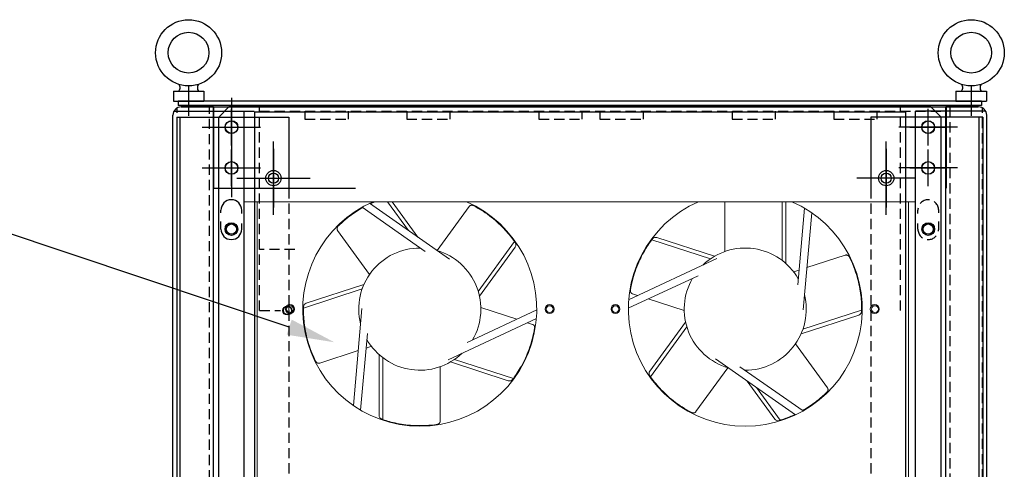
# Model space of a CAD drawing. Units: inches. Extents: x -170 to 126, y -11 to 119.
# Drawn here: x -84 to -60, y 78 to 89 of the extents above; entities that cross this region are included whole.
import ezdxf

# ---------------------------------------------------------------- set-up
doc = ezdxf.new("R2010")
doc.units = ezdxf.units.IN
doc.header["$MEASUREMENT"] = 0
doc.linetypes.add('HIDDEN', pattern=[0.375, 0.25, -0.125])
doc.dimstyles.get("Standard").update_dxf_attribs({"dimtxt": 0.18, "dimasz": 0.18, "dimexe": 0.18, "dimexo": 0.0625, "dimgap": 0.09, "dimtad": 0, "dimtih": 1, "dimtoh": 1, "dimzin": 4, "dimdsep": 46, "dimtxsty": 'Standard', "dimcen": 0.09, "dimadec": 0, "dimazin": 1, "dimtfac": 1, "dimtofl": 0, "dimtmove": 0, "dimatfit": 3, "dimfxl": 1, "dimtolj": 1, "dimtzin": 0, "dimarcsym": 0})

msp = doc.modelspace()

# ---------------------------------------------------------------- linework, layer by layer
at = {"color": 7}
for p, q in [((-80.422, 87.403), (-79.672, 87.403)), ((-80.422, 87.403), (-80.422, 87.153)), ((-80.047, 87.517), (-80.047, 86.797)), ((-79.672, 87.403), (-79.672, 87.153)), ((-61.186, 87.403), (-60.436, 87.403)), ((-61.186, 87.403), (-61.186, 87.153)), ((-60.811, 87.517), (-60.811, 86.797)), ((-60.436, 87.403), (-60.436, 87.153)), ((-80.422, 87.153), (-79.672, 87.153)), ((-60.556, 87.153), (-80.302, 87.153)), ((-80.302, 87.153), (-80.302, 87.049)), ((-78.996, 87.234), (-78.996, 85.794)), ((-78.996, 87.234), (-78.996, 85.794)), ((-61.186, 87.153), (-60.436, 87.153)), ((-60.556, 87.153), (-60.556, 87.049)), ((-80.402, 86.91), (-78.681, 86.91)), ((-60.556, 87.049), (-80.302, 87.049)), ((-79.431, 87.014), (-80.226, 87.014)), ((-80.226, 87.014), (-79.431, 87.014)), ((-79.433, 87.014), (-61.43, 87.014)), ((-79.433, 87.014), (-79.433, 85.014)), ((-79.431, 49.671), (-79.431, 87.014)), ((-79.306, 86.764), (-79.056, 87.014)), ((-61.802, 87.014), (-79.056, 87.014)), ((-78.99, 86.067), (-78.99, 86.967)), ((-78.681, 49.298), (-78.681, 86.91)), ((-78.431, 86.894), (-78.431, 59.264)), ((-78.431, 86.894), (-62.426, 86.894)), ((-77.186, 86.91), (-77.186, 86.715)), ((-76.128, 86.91), (-76.128, 86.715)), ((-74.686, 86.91), (-74.686, 86.715)), ((-73.628, 86.91), (-73.628, 86.715)), ((-71.436, 86.91), (-71.436, 86.715)), ((-70.378, 86.91), (-70.378, 86.715)), ((-69.936, 86.91), (-69.936, 86.715)), ((-68.878, 86.91), (-68.878, 86.715)), ((-66.686, 86.91), (-66.686, 86.715)), ((-65.628, 86.91), (-65.628, 86.715)), ((-64.186, 86.91), (-64.186, 86.715)), ((-63.128, 86.91), (-63.128, 86.715)), ((-62.426, 86.894), (-62.426, 59.264)), ((-62.182, 17.117), (-62.182, 86.91)), ((-60.461, 86.91), (-62.182, 86.91)), ((-61.872, 86.067), (-61.872, 86.967)), ((-61.552, 86.764), (-61.802, 87.014)), ((-61.432, 17.013), (-61.432, 87.014)), ((-61.432, 87.014), (-60.637, 87.014)), ((-60.637, 87.014), (-61.432, 87.014)), ((-61.43, 87.014), (-61.43, 85.014)), ((-80.431, 17.213), (-80.431, 86.814)), ((-80.336, 86.76), (-80.336, 59.01)), ((-80.336, 86.76), (-77.586, 86.76)), ((-80.266, 86.76), (-80.266, 59.08)), ((-79.306, 49.609), (-79.306, 86.764)), ((-77.586, 86.76), (-77.586, 85.014)), ((-60.526, 86.76), (-63.276, 86.76)), ((-63.276, 86.76), (-63.276, 85.014)), ((-61.552, 17.516), (-61.552, 86.764)), ((-60.626, 86.76), (-60.626, 59.11)), ((-60.526, 86.76), (-60.526, 59.01)), ((-60.432, 17.213), (-60.432, 86.814)), ((-79.716, 86.514), (-78.276, 86.514)), ((-79.716, 86.514), (-78.276, 86.514)), ((-79.44, 86.517), (-78.54, 86.517)), ((-61.147, 86.514), (-62.587, 86.514)), ((-61.147, 86.514), (-62.587, 86.514)), ((-62.322, 86.517), (-61.422, 86.517)), ((-78.996, 86.234), (-78.996, 84.794)), ((-78.996, 86.234), (-78.996, 84.794)), ((-77.961, 84.364), (-77.961, 86.164)), ((-62.901, 84.364), (-62.901, 86.164)), ((-78.99, 85.065), (-78.99, 85.965)), ((-77.961, 85.984), (-77.961, 84.544)), ((-62.901, 85.984), (-62.901, 84.544)), ((-61.872, 85.065), (-61.872, 85.965)), ((-79.716, 85.514), (-78.276, 85.514)), ((-79.716, 85.514), (-78.276, 85.514)), ((-79.44, 85.515), (-78.54, 85.515)), ((-61.147, 85.514), (-62.587, 85.514)), ((-61.147, 85.514), (-62.587, 85.514)), ((-62.322, 85.515), (-61.422, 85.515)), ((-78.861, 85.264), (-77.061, 85.264)), ((-78.681, 85.264), (-77.241, 85.264)), ((-62.181, 85.264), (-63.621, 85.264)), ((-79.433, 85.014), (-75.945, 85.014)), ((-79.252, 84.412), (-79.252, 84.477)), ((-78.74, 84.399), (-78.74, 84.477)), ((-62.123, 84.399), (-62.123, 84.477)), ((-61.611, 84.412), (-61.611, 84.477)), ((-77.574, 81.606), (-84.758, 84.01)), ((-79.252, 84.014), (-79.252, 84.201)), ((-78.74, 84.014), (-78.74, 84.148)), ((-62.123, 84.014), (-62.123, 84.148))]:
    msp.add_line(p, q, dxfattribs=at)
at = {"color": 7, "linetype": 'HIDDEN'}
for p, q in [((-80.327, 50.117), (-80.327, 86.986)), ((-79.531, 49.721), (-79.531, 87.014)), ((-79.433, 86.91), (-61.43, 86.91)), ((-78.304, 82.014), (-78.304, 87.049)), ((-78.304, 87.049), (-62.554, 87.049)), ((-62.554, 82.014), (-62.554, 87.049)), ((-61.332, 17.013), (-61.332, 87.014)), ((-60.536, 17.117), (-60.536, 86.986)), ((-77.186, 86.715), (-76.128, 86.715)), ((-74.686, 86.715), (-73.628, 86.715)), ((-71.436, 86.715), (-70.378, 86.715)), ((-69.936, 86.715), (-68.878, 86.715)), ((-66.686, 86.715), (-65.628, 86.715)), ((-64.186, 86.715), (-63.128, 86.715)), ((-77.586, 85.014), (-77.586, 59.01)), ((-63.276, 85.014), (-63.276, 59.01)), ((-61.611, 84.014), (-61.611, 84.201)), ((-77.437, 83.514), (-78.304, 83.514)), ((-78.304, 82.014), (-77.789, 82.014))]:
    msp.add_line(p, q, dxfattribs=at)
at = {"color": 7, "lineweight": 0}
for p, q in [((-78.684, 84.685), (-62.184, 84.685)), ((-78.365, 84.685), (-78.365, 59.299)), ((-74.235, 83.463), (-75.785, 84.549)), ((-75.598, 84.646), (-73.636, 83.273)), ((-74.642, 83.978), (-75.156, 84.685)), ((-74.411, 83.816), (-75.043, 84.685)), ((-73.937, 83.487), (-73.153, 84.566)), ((-66.866, 83.463), (-66.866, 84.685)), ((-65.458, 83.243), (-65.458, 84.685)), ((-65.366, 83.167), (-65.366, 84.658)), ((-65.077, 82.644), (-64.912, 84.53)), ((-62.355, 59.299), (-62.355, 84.685)), ((-64.733, 84.416), (-64.942, 82.031)), ((-75.6, 82.899), (-76.384, 83.979)), ((-67.22, 83.282), (-68.664, 83.751)), ((-67.12, 83.346), (-68.538, 83.806)), ((-72.927, 82.481), (-72.035, 83.709)), ((-72.898, 82.366), (-72.021, 83.572)), ((-69.231, 82.28), (-67.062, 83.291)), ((-64.851, 83.067), (-63.907, 83.374)), ((-67.526, 82.868), (-69.24, 82.069)), ((-65.175, 82.962), (-65.045, 83.004)), ((-75.78, 82.544), (-77.224, 82.075)), ((-75.736, 82.655), (-77.154, 82.194)), ((-69.011, 82.383), (-69.134, 82.423)), ((-67.865, 82.011), (-68.749, 82.298)), ((-77.58, 81.969), (-77.58, 82.129)), ((-75.996, 79.682), (-75.788, 82.067)), ((-72.864, 82.088), (-71.981, 81.801)), ((-71.499, 81.818), (-73.668, 80.807)), ((-73.204, 81.23), (-71.49, 82.029)), ((-64.994, 81.444), (-63.575, 81.904)), ((-64.95, 81.554), (-63.506, 82.023)), ((-71.719, 81.716), (-71.596, 81.675)), ((-67.832, 81.732), (-68.708, 80.526)), ((-67.802, 81.617), (-68.695, 80.389)), ((-75.653, 81.454), (-75.818, 79.568)), ((-75.554, 81.137), (-75.685, 81.094)), ((-65.13, 81.199), (-64.346, 80.12)), ((-75.878, 81.031), (-76.823, 80.724)), ((-75.364, 80.931), (-75.364, 79.44)), ((-75.272, 80.855), (-75.272, 79.337)), ((-73.864, 80.635), (-73.864, 79.301)), ((-73.61, 80.753), (-72.191, 80.292)), ((-73.509, 80.816), (-72.065, 80.347)), ((-66.793, 80.611), (-67.577, 79.532)), ((-65.132, 79.452), (-67.093, 80.825)), ((-66.495, 80.635), (-64.945, 79.549)), ((-66.318, 80.282), (-65.641, 79.351)), ((-66.087, 80.121), (-65.507, 79.321))]:
    msp.add_line(p, q, dxfattribs=at)
at = {"color": 7, "lineweight": 0, "flags": 128}
for points in [[(-75.771, 84.539), (-75.796, 84.525), (-75.82, 84.511), (-75.845, 84.496), (-75.87, 84.48), (-75.895, 84.465), (-75.92, 84.449), (-75.945, 84.432), (-75.971, 84.415), (-75.996, 84.398), (-76.021, 84.38), (-76.046, 84.362), (-76.072, 84.343), (-76.097, 84.324), (-76.123, 84.304), (-76.148, 84.284), (-76.174, 84.264), (-76.199, 84.243), (-76.224, 84.221), (-76.25, 84.199), (-76.275, 84.177), (-76.3, 84.154), (-76.325, 84.131), (-76.35, 84.107), (-76.375, 84.082)], [(-75.473, 84.685), (-75.478, 84.683), (-75.482, 84.681), (-75.487, 84.679), (-75.491, 84.678), (-75.496, 84.676), (-75.5, 84.674), (-75.505, 84.672), (-75.509, 84.67), (-75.514, 84.668), (-75.518, 84.666), (-75.523, 84.664), (-75.527, 84.662), (-75.532, 84.66), (-75.537, 84.658), (-75.541, 84.656), (-75.546, 84.653), (-75.55, 84.651), (-75.555, 84.649), (-75.56, 84.647), (-75.564, 84.645), (-75.569, 84.643), (-75.574, 84.641), (-75.578, 84.638), (-75.583, 84.636)], [(-73.052, 84.59), (-73.056, 84.592), (-73.06, 84.594), (-73.064, 84.596), (-73.069, 84.597), (-73.073, 84.598), (-73.078, 84.599), (-73.083, 84.599), (-73.087, 84.599), (-73.092, 84.599), (-73.097, 84.599), (-73.101, 84.598), (-73.106, 84.597), (-73.111, 84.596), (-73.115, 84.595), (-73.12, 84.593), (-73.124, 84.591), (-73.128, 84.589), (-73.132, 84.586), (-73.136, 84.583), (-73.14, 84.58), (-73.144, 84.577), (-73.147, 84.574), (-73.15, 84.57), (-73.153, 84.566)], [(-72.035, 83.709), (-72.058, 83.741), (-72.083, 83.774), (-72.109, 83.808), (-72.137, 83.843), (-72.166, 83.879), (-72.197, 83.916), (-72.23, 83.953), (-72.264, 83.991), (-72.3, 84.029), (-72.338, 84.068), (-72.377, 84.106), (-72.418, 84.145), (-72.461, 84.184), (-72.506, 84.223), (-72.552, 84.262), (-72.601, 84.301), (-72.65, 84.339), (-72.702, 84.377), (-72.756, 84.414), (-72.811, 84.451), (-72.869, 84.487), (-72.928, 84.522), (-72.989, 84.557), (-73.052, 84.59)], [(-76.375, 84.082), (-76.378, 84.079), (-76.381, 84.076), (-76.384, 84.072), (-76.387, 84.068), (-76.389, 84.064), (-76.391, 84.06), (-76.393, 84.056), (-76.395, 84.051), (-76.396, 84.047), (-76.397, 84.042), (-76.398, 84.038), (-76.399, 84.033), (-76.399, 84.028), (-76.399, 84.023), (-76.399, 84.019), (-76.398, 84.014), (-76.397, 84.009), (-76.396, 84.004), (-76.395, 84), (-76.393, 83.995), (-76.391, 83.991), (-76.389, 83.987), (-76.386, 83.983), (-76.384, 83.979)], [(-68.664, 83.751), (-68.688, 83.719), (-68.711, 83.686), (-68.736, 83.65), (-68.76, 83.613), (-68.785, 83.574), (-68.811, 83.533), (-68.836, 83.491), (-68.861, 83.446), (-68.887, 83.4), (-68.912, 83.352), (-68.936, 83.303), (-68.961, 83.252), (-68.985, 83.199), (-69.008, 83.144), (-69.03, 83.088), (-69.052, 83.03), (-69.073, 82.971), (-69.093, 82.91), (-69.112, 82.848), (-69.13, 82.783), (-69.147, 82.718), (-69.162, 82.651), (-69.176, 82.582), (-69.188, 82.512)], [(-63.811, 83.334), (-63.813, 83.338), (-63.815, 83.342), (-63.818, 83.346), (-63.821, 83.349), (-63.824, 83.353), (-63.827, 83.356), (-63.83, 83.359), (-63.834, 83.362), (-63.838, 83.365), (-63.842, 83.367), (-63.846, 83.369), (-63.85, 83.371), (-63.855, 83.373), (-63.859, 83.375), (-63.864, 83.376), (-63.869, 83.377), (-63.873, 83.377), (-63.878, 83.378), (-63.883, 83.378), (-63.888, 83.378), (-63.893, 83.377), (-63.897, 83.376), (-63.902, 83.375), (-63.907, 83.374)], [(-63.506, 82.023), (-63.506, 82.063), (-63.506, 82.104), (-63.508, 82.147), (-63.509, 82.192), (-63.512, 82.238), (-63.516, 82.286), (-63.52, 82.335), (-63.526, 82.386), (-63.532, 82.438), (-63.54, 82.491), (-63.549, 82.546), (-63.56, 82.602), (-63.571, 82.658), (-63.585, 82.716), (-63.599, 82.775), (-63.616, 82.834), (-63.634, 82.895), (-63.653, 82.956), (-63.675, 83.017), (-63.698, 83.08), (-63.723, 83.143), (-63.75, 83.206), (-63.779, 83.27), (-63.811, 83.334)], [(-69.188, 82.512), (-69.189, 82.507), (-69.189, 82.503), (-69.189, 82.498), (-69.189, 82.493), (-69.189, 82.489), (-69.188, 82.484), (-69.187, 82.48), (-69.186, 82.475), (-69.184, 82.471), (-69.182, 82.467), (-69.18, 82.462), (-69.178, 82.458), (-69.175, 82.454), (-69.173, 82.45), (-69.17, 82.446), (-69.166, 82.443), (-69.163, 82.44), (-69.159, 82.436), (-69.155, 82.434), (-69.151, 82.431), (-69.147, 82.429), (-69.143, 82.426), (-69.139, 82.424), (-69.134, 82.423)], [(-77.224, 82.075), (-77.224, 82.036), (-77.223, 81.994), (-77.222, 81.951), (-77.22, 81.907), (-77.218, 81.86), (-77.214, 81.813), (-77.21, 81.763), (-77.204, 81.713), (-77.197, 81.661), (-77.189, 81.607), (-77.18, 81.553), (-77.17, 81.497), (-77.158, 81.44), (-77.145, 81.382), (-77.13, 81.323), (-77.114, 81.264), (-77.096, 81.204), (-77.076, 81.143), (-77.055, 81.081), (-77.032, 81.019), (-77.007, 80.956), (-76.979, 80.892), (-76.95, 80.829), (-76.919, 80.765)], [(-72.065, 80.347), (-72.042, 80.379), (-72.018, 80.413), (-71.994, 80.448), (-71.969, 80.485), (-71.944, 80.524), (-71.919, 80.565), (-71.894, 80.608), (-71.868, 80.652), (-71.843, 80.698), (-71.818, 80.746), (-71.793, 80.795), (-71.769, 80.847), (-71.745, 80.9), (-71.722, 80.954), (-71.699, 81.01), (-71.677, 81.068), (-71.656, 81.127), (-71.636, 81.188), (-71.618, 81.251), (-71.6, 81.315), (-71.583, 81.38), (-71.568, 81.448), (-71.554, 81.516), (-71.542, 81.586)], [(-71.542, 81.586), (-71.541, 81.591), (-71.541, 81.596), (-71.54, 81.6), (-71.541, 81.605), (-71.541, 81.609), (-71.542, 81.614), (-71.543, 81.619), (-71.544, 81.623), (-71.546, 81.627), (-71.547, 81.632), (-71.549, 81.636), (-71.552, 81.64), (-71.554, 81.644), (-71.557, 81.648), (-71.56, 81.652), (-71.563, 81.655), (-71.567, 81.659), (-71.57, 81.662), (-71.574, 81.665), (-71.578, 81.667), (-71.582, 81.67), (-71.587, 81.672), (-71.591, 81.674), (-71.596, 81.675)], [(-76.919, 80.765), (-76.917, 80.76), (-76.914, 80.757), (-76.912, 80.753), (-76.909, 80.749), (-76.906, 80.746), (-76.903, 80.742), (-76.899, 80.739), (-76.896, 80.736), (-76.892, 80.734), (-76.888, 80.731), (-76.884, 80.729), (-76.879, 80.727), (-76.875, 80.725), (-76.87, 80.724), (-76.866, 80.723), (-76.861, 80.722), (-76.856, 80.721), (-76.851, 80.721), (-76.847, 80.721), (-76.842, 80.721), (-76.837, 80.721), (-76.832, 80.722), (-76.828, 80.723), (-76.823, 80.724)], [(-68.695, 80.389), (-68.672, 80.357), (-68.647, 80.324), (-68.621, 80.29), (-68.593, 80.255), (-68.564, 80.219), (-68.533, 80.183), (-68.5, 80.145), (-68.466, 80.108), (-68.43, 80.069), (-68.392, 80.031), (-68.353, 79.992), (-68.311, 79.953), (-68.268, 79.914), (-68.224, 79.875), (-68.177, 79.836), (-68.129, 79.797), (-68.079, 79.759), (-68.027, 79.721), (-67.974, 79.684), (-67.918, 79.647), (-67.861, 79.611), (-67.802, 79.576), (-67.741, 79.541), (-67.678, 79.508)], [(-64.355, 80.016), (-64.351, 80.019), (-64.348, 80.023), (-64.346, 80.026), (-64.343, 80.03), (-64.341, 80.034), (-64.339, 80.038), (-64.337, 80.043), (-64.335, 80.047), (-64.334, 80.051), (-64.333, 80.056), (-64.332, 80.061), (-64.331, 80.065), (-64.331, 80.07), (-64.331, 80.075), (-64.331, 80.08), (-64.332, 80.084), (-64.332, 80.089), (-64.334, 80.094), (-64.335, 80.098), (-64.337, 80.103), (-64.339, 80.107), (-64.341, 80.112), (-64.343, 80.116), (-64.346, 80.12)], [(-64.959, 79.559), (-64.934, 79.573), (-64.909, 79.588), (-64.885, 79.603), (-64.86, 79.618), (-64.835, 79.634), (-64.81, 79.65), (-64.784, 79.666), (-64.759, 79.683), (-64.734, 79.7), (-64.709, 79.718), (-64.683, 79.737), (-64.658, 79.755), (-64.632, 79.774), (-64.607, 79.794), (-64.582, 79.814), (-64.556, 79.834), (-64.531, 79.855), (-64.505, 79.877), (-64.48, 79.899), (-64.455, 79.921), (-64.43, 79.944), (-64.405, 79.968), (-64.379, 79.991), (-64.355, 80.016)], [(-67.678, 79.508), (-67.674, 79.506), (-67.67, 79.504), (-67.665, 79.503), (-67.661, 79.501), (-67.656, 79.5), (-67.652, 79.5), (-67.647, 79.499), (-67.642, 79.499), (-67.638, 79.499), (-67.633, 79.499), (-67.628, 79.5), (-67.624, 79.501), (-67.619, 79.502), (-67.615, 79.504), (-67.61, 79.505), (-67.606, 79.507), (-67.602, 79.51), (-67.597, 79.512), (-67.594, 79.515), (-67.59, 79.518), (-67.586, 79.521), (-67.583, 79.525), (-67.58, 79.528), (-67.577, 79.532)], [(-65.507, 79.321), (-65.494, 79.325), (-65.48, 79.33), (-65.467, 79.334), (-65.453, 79.339), (-65.439, 79.343), (-65.425, 79.348), (-65.411, 79.353), (-65.397, 79.358), (-65.382, 79.364), (-65.368, 79.369), (-65.353, 79.375), (-65.338, 79.38), (-65.323, 79.386), (-65.308, 79.392), (-65.292, 79.398), (-65.276, 79.405), (-65.261, 79.411), (-65.245, 79.418), (-65.229, 79.425), (-65.213, 79.432), (-65.196, 79.439), (-65.18, 79.447), (-65.163, 79.454), (-65.147, 79.462)], [(-75.272, 79.337), (-75.235, 79.325), (-75.195, 79.313), (-75.154, 79.3), (-75.111, 79.288), (-75.066, 79.277), (-75.02, 79.265), (-74.971, 79.254), (-74.922, 79.244), (-74.87, 79.234), (-74.817, 79.225), (-74.762, 79.217), (-74.706, 79.21), (-74.648, 79.203), (-74.589, 79.198), (-74.529, 79.194), (-74.467, 79.191), (-74.404, 79.189), (-74.34, 79.189), (-74.274, 79.191), (-74.208, 79.193), (-74.141, 79.198), (-74.072, 79.204), (-74.002, 79.212), (-73.932, 79.222)], [(-73.932, 79.222), (-73.927, 79.223), (-73.923, 79.224), (-73.918, 79.225), (-73.914, 79.227), (-73.91, 79.229), (-73.906, 79.231), (-73.902, 79.233), (-73.898, 79.236), (-73.894, 79.238), (-73.89, 79.242), (-73.887, 79.245), (-73.884, 79.248), (-73.881, 79.252), (-73.878, 79.256), (-73.875, 79.26), (-73.873, 79.264), (-73.871, 79.268), (-73.869, 79.273), (-73.867, 79.277), (-73.866, 79.282), (-73.865, 79.287), (-73.864, 79.291), (-73.864, 79.296), (-73.864, 79.301)]]:
    msp.add_lwpolyline(points, dxfattribs=at)
at = {"color": 7}
for centre, radius in [((-80.047, 88.341), 0.812), ((-60.811, 88.341), 0.812), ((-80.047, 88.344), 0.5), ((-60.811, 88.344), 0.5), ((-78.996, 86.514), 0.156), ((-78.99, 86.517), 0.156), ((-61.872, 86.517), 0.156), ((-61.867, 86.514), 0.156), ((-78.996, 85.514), 0.156), ((-78.99, 85.515), 0.156), ((-61.872, 85.515), 0.156), ((-61.867, 85.514), 0.156), ((-77.961, 85.264), 0.188), ((-62.901, 85.264), 0.188), ((-77.961, 85.264), 0.125), ((-62.901, 85.264), 0.125), ((-78.996, 84.014), 0.156), ((-78.996, 84.014), 0.129), ((-78.996, 84.014), 0.125), ((-61.867, 84.014), 0.156), ((-61.872, 84.014), 0.125), ((-61.867, 84.014), 0.129), ((-77.619, 82.015), 0.11), ((-77.617, 82.015), 0.1)]:
    msp.add_circle(centre, radius, dxfattribs=at)
at = {"color": 7, "lineweight": 0}
for centre, radius in [((-77.555, 82.049), 0.11), ((-77.553, 82.049), 0.0845), ((-71.175, 82.049), 0.11), ((-71.175, 82.049), 0.0845), ((-69.555, 82.049), 0.11), ((-69.555, 82.049), 0.0845), ((-63.185, 82.049), 0.11), ((-63.177, 82.049), 0.0845)]:
    msp.add_circle(centre, radius, dxfattribs=at)
at = {"color": 7}
for centre, radius, start, end in [((-80.231, 86.814), 0.2, 90, 180), ((-60.632, 86.814), 0.2, 0, 90), ((-78.996, 84.477), 0.256, 0, 180), ((-78.996, 84.014), 0.256, 180, 0)]:
    msp.add_arc(centre, radius, start, end, dxfattribs=at)
at = {"color": 7, "linetype": 'HIDDEN'}
for centre, start, end in [((-61.867, 84.477), 0, 180), ((-61.867, 84.014), 180, 0)]:
    msp.add_arc(centre, 0.256, start, end, dxfattribs=at)
at = {"color": 7, "lineweight": 0}
for centre, radius, start, end in [((-74.365, 82.049), 2.875, 113.5274, 66.4726), ((-66.365, 82.049), 2.875, 113.5274, 66.4726), ((-65.466, 84.658), 0.1, 0, 15.5823), ((-66.366, 82.049), 2.86, 142.9686, 143.483), ((-68.569, 83.711), 0.1, 72, 142.9686), ((-74.364, 82.049), 1.5, 89.748, 193.7969), ((-74.364, 82.049), 1.5, 329.748, 73.7969), ((-74.364, 82.049), 2.86, 34.9686, 35.483), ((-72.102, 83.631), 0.1, 324, 34.9686), ((-66.366, 82.049), 1.5, 29.748, 133.7969), ((-66.366, 82.049), 1.5, 149.748, 253.7969), ((-66.366, 82.049), 1.5, 269.748, 13.7969), ((-74.364, 82.049), 2.86, 178.9686, 179.483), ((-77.123, 82.099), 0.1, 108, 178.9686), ((-63.606, 81.999), 0.1, 288, 358.9686), ((-66.366, 82.049), 2.86, 358.9686, 359.483), ((-74.364, 82.049), 1.5, 209.748, 313.7969), ((-74.364, 82.049), 2.86, 322.9686, 323.483), ((-68.628, 80.467), 0.1, 144, 214.9686), ((-66.366, 82.049), 2.86, 214.9686, 215.483), ((-72.161, 80.387), 0.1, 252, 322.9686), ((-75.264, 79.44), 0.1, 180, 250.9686), ((-74.364, 82.049), 2.86, 250.9686, 251.483), ((-65.56, 79.409), 0.1, 216, 286.9686), ((-66.366, 82.049), 2.86, 286.9686, 287.483)]:
    msp.add_arc(centre, radius, start, end, dxfattribs=at)
at = {"color": 7, "extrusion": (0, 0, -1)}
for centre in [(-80.297, 87.485), (-61.061, 87.485)]:
    msp.add_ellipse(centre, major_axis=(0, 0.0822), ratio=0.412148, start_param=0, end_param=3.141593, dxfattribs=at)
at = {"color": 7}
for centre in [(-79.797, 87.485), (-60.561, 87.485)]:
    msp.add_ellipse(centre, major_axis=(0, 0.0822), ratio=0.412148, start_param=0, end_param=3.141593, dxfattribs=at)
msp.add_solid([(-77.512, 81.791), (-76.465, 81.235), (-77.636, 81.421)], dxfattribs=at)

# ---------------------------------------------------------------- leaders
msp.add_leader([(-75.366, 75.934), (-94.385, 79.802), (-98.09, 79.802)], dimstyle='Standard', override={"dimscale": 7, "dimgap": 0.09, "dimtad": 0}, dxfattribs=at)

doc.saveas('drawing.dxf')
